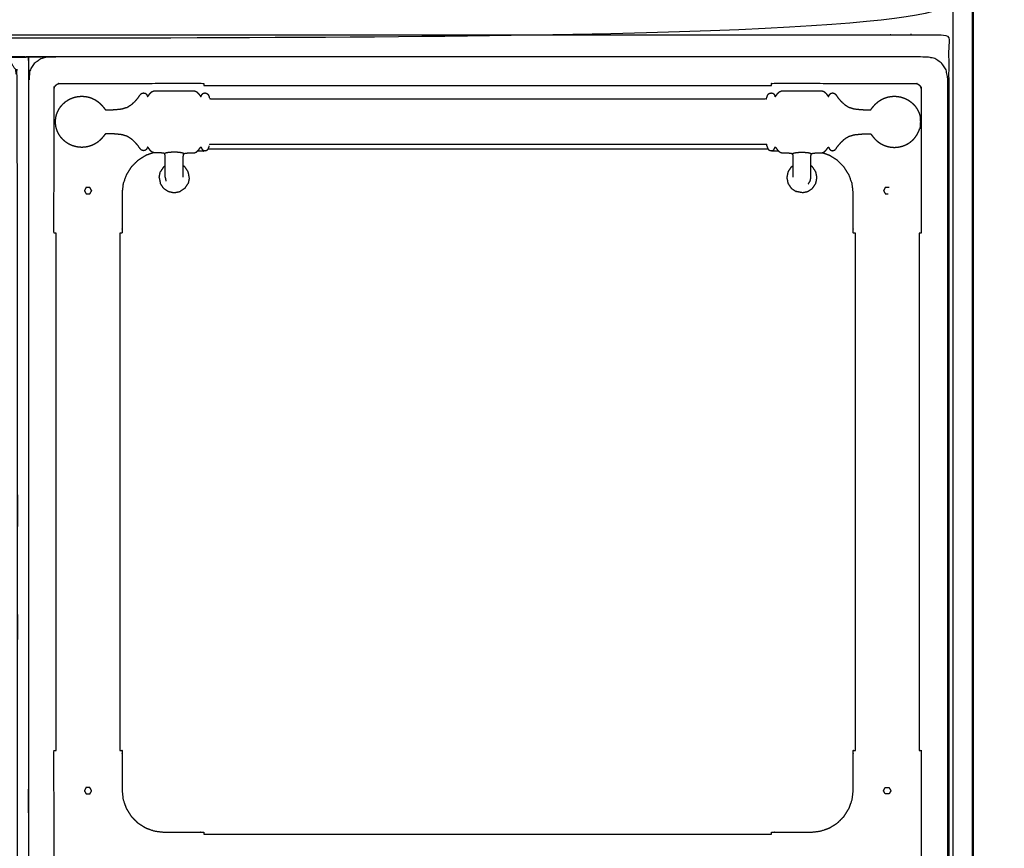
# Model space of a CAD drawing. Units: millimetres. Extents: x -3 to 195, y 0 to 194.
# Drawn here: x 55 to 101, y 35 to 74 of the extents above; entities that cross this region are included whole.
import ezdxf

# ---------------------------------------------------------------- set-up
doc = ezdxf.new("R2010")
doc.units = ezdxf.units.MM
doc.header["$MEASUREMENT"] = 0
doc.layers.add('PROIEZIONI 2D$Visible$Curves', color=7, linetype='Continuous', true_color=0x000000)
doc.layers.add('PROIEZIONI 2D$Visible$SceneSilhouetteCurves', color=7, linetype='Continuous', lineweight=50, true_color=0x000000)

msp = doc.modelspace()

# ---------------------------------------------------------------- linework, layer by layer
at = {"layer": 'PROIEZIONI 2D$Visible$Curves', "color": 18, "lineweight": -3, "true_color": 0x000000}
for points, knots in [([(98.856, 86.91), (98.856, 85.285), (98.856, 83.66), (98.856, 83.192), (98.856, 82.725), (98.856, 82.515), (98.856, 82.305), (98.856, 82.065), (98.856, 81.824), (98.856, 80.536), (98.856, 79.248), (98.856, 79.01), (98.856, 78.772), (98.856, 78.551), (98.856, 78.33), (98.856, 78.14), (98.856, 77.95), (98.856, 77.681), (98.856, 77.412), (98.856, 76.642), (98.856, 75.872), (98.856, 75.415), (98.856, 74.959), (98.856, 73.923), (98.856, 72.886), (55.118, 72.886), (11.381, 72.886), (11.258, 72.886), (11.134, 72.886), (10.989, 72.886), (10.843, 72.886), (10.652, 72.886), (10.461, 72.886), (10.232, 72.886), (10.003, 72.886), (9.774, 72.886), (9.545, 72.886), (7.525, 72.886), (5.506, 72.886), (5.277, 72.886), (5.047, 72.886), (4.818, 72.886), (4.589, 72.886), (4.398, 72.886), (4.208, 72.886), (4.062, 72.886), (3.916, 72.886), (3.793, 72.886), (3.67, 72.886), (2.474, 72.886), (1.278, 72.886), (1.278, 73.923), (1.278, 74.959), (1.278, 75.416), (1.278, 75.872), (1.278, 76.642), (1.278, 77.412), (1.278, 77.681), (1.278, 77.95), (1.278, 78.14), (1.278, 78.33), (1.278, 78.551), (1.278, 78.772), (1.278, 79.01), (1.278, 79.248), (1.278, 80.536), (1.278, 81.824), (1.278, 82.065), (1.278, 82.305), (1.278, 82.515), (1.278, 82.725), (1.278, 83.193), (1.278, 83.66), (1.278, 85.285), (1.278, 86.91)], [-34, -34, -34, -33, -33, -32, -32, -31, -31, -30, -30, -29, -29, -28, -28, -27, -27, -26, -26, -25, -25, -24, -24, -23, -23, -22, -22, -21, -21, -20, -20, -19, -19, -18, -18, -17, -17, -16, -16, -15, -15, -14, -14, -13, -13, -12, -12, -11, -11, -10, -10, -9, -9, -8, -8, -7, -7, -6, -6, -5, -5, -4, -4, -3, -3, -2, -2, -1, -1, 0, 0, 1, 1, 2, 2, 3, 3, 3]), ([(2.173, 71.743), (2.173, 72.286), (2.173, 72.83), (3.084, 72.83), (3.996, 72.83), (26.586, 72.83), (49.176, 72.83), (53.851, 72.83), (58.526, 72.83), (77.096, 72.83), (95.665, 72.83), (97.261, 72.83), (98.856, 72.83), (98.856, 71.107), (98.856, 69.384), (98.856, 51.568), (98.856, 33.751), (98.856, 31.58), (98.856, 29.409), (97.261, 29.409), (95.665, 29.409)], [2.684553, 2.684553, 2.684553, 3, 3, 4, 4, 5, 5, 6, 6, 7, 7, 8, 8, 9, 9, 10, 10, 11, 11, 12, 12, 12]), ([(97.812, 30.857), (77.192, 30.857), (56.572, 30.857), (56.377, 30.897), (56.183, 30.936), (56.024, 31.043), (55.865, 31.15), (55.758, 31.309), (55.651, 31.468), (55.611, 31.663), (55.572, 31.857), (55.572, 51.329), (55.572, 70.8), (55.611, 70.995), (55.651, 71.189), (55.758, 71.348), (55.865, 71.507), (56.024, 71.614), (56.183, 71.722), (56.377, 71.761), (56.572, 71.8), (77.192, 71.8), (97.812, 71.8), (98.006, 71.761), (98.201, 71.722), (98.36, 71.614), (98.519, 71.507), (98.626, 71.348), (98.733, 71.189), (98.772, 70.995), (98.812, 70.8), (98.812, 51.329), (98.812, 31.857), (98.772, 31.663), (98.733, 31.468), (98.626, 31.309), (98.519, 31.15), (98.36, 31.043), (98.201, 30.936), (98.006, 30.897), (97.812, 30.857)], [-10, -10, -10, -9, -9, -8, -8, -7, -7, -6, -6, -5, -5, -4, -4, -3, -3, -2, -2, -1, -1, 0, 0, 1, 1, 2, 2, 3, 3, 4, 4, 5, 5, 6, 6, 7, 7, 8, 8, 9, 9, 10, 10, 10]), ([(54.053, 30.857), (28.255, 30.857), (2.458, 30.857), (2.264, 30.897), (2.069, 30.936), (1.91, 31.043), (1.751, 31.15), (1.644, 31.309), (1.537, 31.468), (1.498, 31.663), (1.458, 31.857), (1.458, 51.329), (1.458, 70.8), (1.498, 70.995), (1.537, 71.189), (1.644, 71.348), (1.751, 71.507), (1.91, 71.614), (2.069, 71.722), (2.264, 71.761), (2.458, 71.8), (28.255, 71.8), (54.053, 71.8), (54.247, 71.761), (54.441, 71.722), (54.6, 71.614), (54.759, 71.507), (54.867, 71.348), (54.974, 71.189), (55.013, 70.995), (55.053, 70.8), (55.053, 51.329), (55.053, 31.857), (55.013, 31.663), (54.974, 31.468), (54.867, 31.309), (54.759, 31.15), (54.6, 31.043), (54.441, 30.936), (54.247, 30.897), (54.053, 30.857)], [-10, -10, -10, -9, -9, -8, -8, -7, -7, -6, -6, -5, -5, -4, -4, -3, -3, -2, -2, -1, -1, 0, 0, 1, 1, 2, 2, 3, 3, 4, 4, 5, 5, 6, 6, 7, 7, 8, 8, 9, 9, 10, 10, 10]), ([(56.876, 63.505), (56.826, 63.505), (56.776, 63.505), (56.776, 64.441), (56.776, 65.376), (56.78, 67.849), (56.784, 70.321), (56.796, 70.353), (56.807, 70.384), (56.825, 70.412), (56.842, 70.44), (56.866, 70.463), (56.889, 70.486), (56.917, 70.504), (56.945, 70.522), (56.976, 70.533), (57.008, 70.544), (59.482, 70.548), (61.956, 70.552)], [0, 0, 0, 1, 1, 2, 2, 3, 3, 4, 4, 5, 5, 6, 6, 7, 7, 8, 8, 8.999952, 8.999952, 8.999952]), ([(61.956, 70.552), (62.891, 70.552), (63.826, 70.552), (63.826, 70.504), (63.826, 70.456)], [31, 31, 31, 32, 32, 32.962, 32.962, 32.962]), ([(90.518, 70.456), (90.518, 70.504), (90.518, 70.552), (91.453, 70.552), (92.388, 70.552)], [32.038911, 32.038911, 32.038911, 33, 33, 34, 34, 34]), ([(92.388, 70.552), (94.863, 70.548), (97.337, 70.544), (97.368, 70.533), (97.4, 70.522), (97.428, 70.504), (97.456, 70.486), (97.479, 70.463), (97.502, 70.44), (97.52, 70.412), (97.538, 70.384), (97.549, 70.353), (97.56, 70.321), (97.564, 67.849), (97.568, 65.376), (97.568, 64.441), (97.568, 63.505), (97.518, 63.505), (97.469, 63.505)], [12, 12, 12, 13, 13, 14, 14, 15, 15, 16, 16, 17, 17, 18, 18, 19, 19, 20, 20, 20.995, 20.995, 20.995]), ([(56.891, 69.063), (56.916, 69.133), (56.941, 69.202), (56.977, 69.272), (57.012, 69.342), (57.057, 69.408), (57.102, 69.473), (57.156, 69.532), (57.209, 69.591), (57.27, 69.643), (57.33, 69.695), (57.398, 69.739), (57.465, 69.783), (57.537, 69.818), (57.61, 69.852), (57.686, 69.878), (57.763, 69.903), (57.842, 69.919), (57.921, 69.934), (58.002, 69.939), (58.082, 69.944), (58.163, 69.939), (58.244, 69.934), (58.323, 69.919), (58.402, 69.903), (58.479, 69.878), (58.555, 69.852), (58.628, 69.818), (58.7, 69.783), (58.767, 69.739), (58.835, 69.695), (58.895, 69.643), (58.956, 69.591), (59.008, 69.535), (59.06, 69.478), (59.098, 69.431), (59.136, 69.383), (59.156, 69.357), (59.176, 69.33), (59.186, 69.32), (59.197, 69.309), (59.216, 69.306), (59.236, 69.303), (59.303, 69.304), (59.37, 69.305), (59.51, 69.31), (59.651, 69.315), (59.811, 69.332), (59.971, 69.349), (60.096, 69.386), (60.22, 69.423), (60.318, 69.484), (60.416, 69.545), (60.506, 69.628), (60.596, 69.711), (60.668, 69.795), (60.739, 69.879), (60.781, 69.94), (60.823, 70.002), (60.857, 70.039), (60.89, 70.075), (60.937, 70.087), (60.984, 70.1), (61.03, 70.09), (61.076, 70.08), (61.104, 70.053), (61.132, 70.026), (61.146, 69.997), (61.159, 69.967), (61.166, 69.951), (61.173, 69.934), (61.178, 69.931), (61.183, 69.927), (61.191, 69.935), (61.199, 69.944), (61.217, 69.969), (61.235, 69.994), (61.267, 70.038), (61.3, 70.082), (61.343, 70.122), (61.386, 70.163), (61.435, 70.181), (61.485, 70.199), (61.544, 70.201), (61.603, 70.204), (61.678, 70.204), (61.752, 70.204), (61.847, 70.204), (61.942, 70.204), (62.058, 70.204), (62.175, 70.204), (62.304, 70.204), (62.432, 70.204), (62.561, 70.204), (62.69, 70.204), (62.806, 70.204), (62.923, 70.204), (63.018, 70.204), (63.112, 70.204), (63.187, 70.204), (63.262, 70.204), (63.321, 70.201), (63.38, 70.198), (63.431, 70.178), (63.481, 70.159), (63.527, 70.114), (63.573, 70.069), (63.608, 70.023), (63.642, 69.977), (63.658, 69.954), (63.675, 69.931), (63.68, 69.927), (63.685, 69.923), (63.689, 69.928), (63.693, 69.934), (63.699, 69.951), (63.706, 69.967), (63.719, 69.997), (63.732, 70.026), (63.76, 70.053), (63.788, 70.08), (63.835, 70.09), (63.881, 70.1), (63.928, 70.087), (63.974, 70.075), (64.004, 70.042), (64.034, 70.009), (64.05, 69.97), (64.065, 69.931), (64.072, 69.902), (64.079, 69.873)], [-44, -44, -44, -43, -43, -42, -42, -41, -41, -40, -40, -39, -39, -38, -38, -37, -37, -36, -36, -35, -35, -34, -34, -33, -33, -32, -32, -31, -31, -30, -30, -29, -29, -28, -28, -27, -27, -26, -26, -25, -25, -24, -24, -23, -23, -22, -22, -21, -21, -20, -20, -19, -19, -18, -18, -17, -17, -16, -16, -15, -15, -14, -14, -13, -13, -12, -12, -11, -11, -10, -10, -9, -9, -8, -8, -7, -7, -6, -6, -5, -5, -4, -4, -3, -3, -2, -2, -1, -1, 0, 0, 1, 1, 2, 2, 3, 3, 4, 4, 5, 5, 6, 6, 7, 7, 8, 8, 9, 9, 10, 10, 11, 11, 12, 12, 13, 13, 14, 14, 15, 15, 16, 16, 17, 17, 18, 18, 19, 19, 20, 20, 21, 21, 21]), ([(90.305, 69.873), (90.312, 69.902), (90.319, 69.931), (90.335, 69.97), (90.35, 70.009), (90.38, 70.042), (90.41, 70.075), (90.457, 70.087), (90.504, 70.1), (90.55, 70.09), (90.596, 70.08), (90.624, 70.053), (90.652, 70.026), (90.665, 69.997), (90.679, 69.967), (90.685, 69.951), (90.692, 69.934), (90.696, 69.928), (90.699, 69.923), (90.705, 69.927), (90.71, 69.931), (90.726, 69.954), (90.742, 69.977), (90.777, 70.023), (90.811, 70.069), (90.857, 70.114), (90.903, 70.159), (90.953, 70.178), (91.004, 70.198), (91.063, 70.201), (91.123, 70.204), (91.197, 70.204), (91.272, 70.204), (91.367, 70.204), (91.461, 70.204), (91.578, 70.204), (91.694, 70.204), (91.823, 70.204), (91.952, 70.204), (92.081, 70.204), (92.21, 70.204), (92.326, 70.204), (92.443, 70.204), (92.537, 70.204), (92.632, 70.204), (92.707, 70.204), (92.781, 70.204), (92.84, 70.201), (92.9, 70.199), (92.949, 70.181), (92.998, 70.163), (93.041, 70.122), (93.085, 70.082), (93.117, 70.038), (93.15, 69.994), (93.168, 69.969), (93.186, 69.944), (93.194, 69.935), (93.202, 69.927), (93.207, 69.931), (93.212, 69.934), (93.219, 69.951), (93.225, 69.967), (93.239, 69.997), (93.252, 70.026), (93.28, 70.053), (93.308, 70.08), (93.354, 70.09), (93.4, 70.1), (93.447, 70.087), (93.494, 70.075), (93.528, 70.039), (93.562, 70.002), (93.603, 69.94), (93.645, 69.879), (93.717, 69.795), (93.788, 69.711), (93.878, 69.628), (93.969, 69.545), (94.067, 69.484), (94.165, 69.423), (94.289, 69.386), (94.413, 69.349), (94.573, 69.332), (94.734, 69.315), (94.874, 69.31), (95.014, 69.305), (95.082, 69.304), (95.149, 69.303), (95.168, 69.306), (95.187, 69.309), (95.198, 69.32), (95.209, 69.33), (95.228, 69.357), (95.248, 69.383), (95.286, 69.431), (95.324, 69.478), (95.376, 69.535), (95.428, 69.591), (95.489, 69.643), (95.55, 69.695), (95.617, 69.739), (95.684, 69.783), (95.757, 69.818), (95.829, 69.852), (95.906, 69.878), (95.982, 69.903), (96.062, 69.919), (96.141, 69.934), (96.221, 69.939), (96.302, 69.944), (96.383, 69.939), (96.463, 69.934), (96.543, 69.919), (96.622, 69.903), (96.698, 69.878), (96.775, 69.852), (96.847, 69.818), (96.92, 69.783), (96.987, 69.739), (97.054, 69.695), (97.115, 69.643), (97.176, 69.591), (97.229, 69.532), (97.282, 69.473), (97.327, 69.408), (97.372, 69.342), (97.408, 69.272), (97.443, 69.202), (97.469, 69.133), (97.494, 69.063)], [-23, -23, -23, -22, -22, -21, -21, -20, -20, -19, -19, -18, -18, -17, -17, -16, -16, -15, -15, -14, -14, -13, -13, -12, -12, -11, -11, -10, -10, -9, -9, -8, -8, -7, -7, -6, -6, -5, -5, -4, -4, -3, -3, -2, -2, -1, -1, 0, 0, 1, 1, 2, 2, 3, 3, 4, 4, 5, 5, 6, 6, 7, 7, 8, 8, 9, 9, 10, 10, 11, 11, 12, 12, 13, 13, 14, 14, 15, 15, 16, 16, 17, 17, 18, 18, 19, 19, 20, 20, 21, 21, 22, 22, 23, 23, 24, 24, 25, 25, 26, 26, 27, 27, 28, 28, 29, 29, 30, 30, 31, 31, 32, 32, 33, 33, 34, 34, 35, 35, 36, 36, 37, 37, 38, 38, 39, 39, 40, 40, 41, 41, 42, 42, 42]), ([(90.297, 69.82), (90.296, 69.817), (90.294, 69.814), (90.123, 69.813), (89.953, 69.812), (88.772, 69.812), (87.591, 69.812), (79.887, 69.812), (72.183, 69.812), (69.488, 69.812), (66.793, 69.812), (65.613, 69.812), (64.432, 69.812), (64.261, 69.813), (64.09, 69.814), (64.089, 69.817), (64.088, 69.82)], [0, 0, 0, 1, 1, 2, 2, 3, 3, 4, 4, 5, 5, 6, 6, 7, 7, 8, 8, 8]), ([(56.861, 68.931), (56.863, 68.944), (56.865, 68.956), (56.878, 69.008), (56.891, 69.06), (56.891, 69.062), (56.891, 69.063)], [-2, -2, -2, -1, -1, 0, 0, 1, 1, 1]), ([(97.494, 69.063), (97.494, 69.062), (97.493, 69.06), (97.506, 69.008), (97.519, 68.956), (97.521, 68.944), (97.523, 68.931)], [3, 3, 3, 4, 4, 5, 5, 6, 6, 6]), ([(56.861, 68.549), (56.852, 68.645), (56.842, 68.74), (56.852, 68.836), (56.861, 68.931)], [-1, -1, -1, 0, 0, 1, 1, 1]), ([(56.891, 68.417), (56.891, 68.419), (56.891, 68.42), (56.878, 68.472), (56.865, 68.524), (56.863, 68.536), (56.861, 68.549)], [1, 1, 1, 2, 2, 3, 3, 4, 4, 4]), ([(97.523, 68.549), (97.521, 68.536), (97.519, 68.524), (97.506, 68.472), (97.493, 68.42), (97.494, 68.419), (97.494, 68.417)], [0, 0, 0, 1, 1, 2, 2, 3, 3, 3]), ([(97.523, 68.549), (97.533, 68.645), (97.542, 68.74), (97.533, 68.836), (97.523, 68.931)], [-1, -1, -1, 0, 0, 1, 1, 1]), ([(62.008, 66.136), (62.008, 66.152), (62.008, 66.167), (62.008, 66.192), (62.008, 66.217), (62.008, 66.252), (62.008, 66.287), (62.008, 66.333), (62.008, 66.379), (62.008, 66.435), (62.008, 66.492), (62.008, 66.557), (62.008, 66.622), (62.008, 66.687), (62.008, 66.752), (62.008, 66.808), (62.008, 66.865), (62.008, 66.917), (62.008, 66.969), (62.008, 67.021), (62.008, 67.073), (62.006, 67.116), (62.004, 67.159), (61.998, 67.185), (61.992, 67.21), (61.983, 67.224), (61.973, 67.237), (61.955, 67.247), (61.938, 67.257), (61.902, 67.264), (61.866, 67.27), (61.805, 67.273), (61.743, 67.276), (61.673, 67.276), (61.603, 67.277), (61.544, 67.279), (61.485, 67.282), (61.435, 67.299), (61.386, 67.317), (61.343, 67.358), (61.3, 67.399), (61.267, 67.442), (61.235, 67.486), (61.217, 67.511), (61.199, 67.537), (61.191, 67.545), (61.183, 67.553), (61.178, 67.549), (61.173, 67.546), (61.166, 67.529), (61.159, 67.513), (61.146, 67.484), (61.132, 67.454), (61.104, 67.427), (61.076, 67.4), (61.03, 67.39), (60.984, 67.38), (60.937, 67.393), (60.89, 67.405), (60.857, 67.442), (60.823, 67.478), (60.781, 67.54), (60.739, 67.602), (60.668, 67.685), (60.596, 67.769), (60.506, 67.852), (60.416, 67.936), (60.318, 67.997), (60.22, 68.058), (60.096, 68.095), (59.971, 68.132), (59.811, 68.148), (59.651, 68.165), (59.51, 68.17), (59.37, 68.175), (59.303, 68.176), (59.236, 68.177), (59.216, 68.174), (59.197, 68.171), (59.186, 68.161), (59.176, 68.15), (59.156, 68.124), (59.136, 68.097), (59.098, 68.05), (59.06, 68.002), (59.008, 67.945), (58.956, 67.889), (58.895, 67.837), (58.835, 67.785), (58.767, 67.741), (58.7, 67.697), (58.628, 67.662), (58.555, 67.628), (58.479, 67.602), (58.402, 67.577), (58.323, 67.562), (58.244, 67.546), (58.163, 67.541), (58.082, 67.536), (58.002, 67.541), (57.921, 67.546), (57.842, 67.562), (57.763, 67.577), (57.686, 67.602), (57.61, 67.628), (57.537, 67.662), (57.465, 67.697), (57.398, 67.741), (57.33, 67.785), (57.27, 67.837), (57.209, 67.889), (57.156, 67.948), (57.102, 68.007), (57.057, 68.073), (57.012, 68.138), (56.977, 68.208), (56.941, 68.278), (56.916, 68.347), (56.891, 68.417)], [-9, -9, -9, -8, -8, -7, -7, -6, -6, -5, -5, -4, -4, -3, -3, -2, -2, -1, -1, 0, 0, 1, 1, 2, 2, 3, 3, 4, 4, 5, 5, 6, 6, 7, 7, 8, 8, 9, 9, 10, 10, 11, 11, 12, 12, 13, 13, 14, 14, 15, 15, 16, 16, 17, 17, 18, 18, 19, 19, 20, 20, 21, 21, 22, 22, 23, 23, 24, 24, 25, 25, 26, 26, 27, 27, 28, 28, 29, 29, 30, 30, 31, 31, 32, 32, 33, 33, 34, 34, 35, 35, 36, 36, 37, 37, 38, 38, 39, 39, 40, 40, 41, 41, 42, 42, 43, 43, 44, 44, 45, 45, 46, 46, 47, 47, 48, 48, 49, 49, 50, 50, 50]), ([(92.376, 66.136), (92.376, 66.152), (92.376, 66.167), (92.376, 66.192), (92.376, 66.217), (92.376, 66.252), (92.376, 66.287), (92.376, 66.333), (92.376, 66.379), (92.376, 66.435), (92.376, 66.492), (92.376, 66.557), (92.376, 66.622), (92.376, 66.687), (92.376, 66.752), (92.376, 66.808), (92.376, 66.865), (92.376, 66.917), (92.376, 66.969), (92.376, 67.021), (92.377, 67.073), (92.379, 67.116), (92.381, 67.159), (92.386, 67.185), (92.392, 67.21), (92.402, 67.224), (92.412, 67.237), (92.429, 67.247), (92.446, 67.257), (92.482, 67.264), (92.518, 67.27), (92.58, 67.273), (92.642, 67.276), (92.711, 67.276), (92.781, 67.277), (92.84, 67.279), (92.9, 67.282), (92.949, 67.299), (92.998, 67.317), (93.041, 67.358), (93.085, 67.399), (93.117, 67.442), (93.15, 67.486), (93.168, 67.511), (93.186, 67.537), (93.194, 67.545), (93.202, 67.553), (93.207, 67.549), (93.212, 67.546), (93.219, 67.529), (93.225, 67.513), (93.239, 67.484), (93.252, 67.454), (93.28, 67.427), (93.308, 67.4), (93.354, 67.39), (93.4, 67.38), (93.447, 67.393), (93.494, 67.405), (93.528, 67.442), (93.562, 67.478), (93.603, 67.54), (93.645, 67.602), (93.717, 67.685), (93.788, 67.769), (93.878, 67.852), (93.969, 67.936), (94.067, 67.997), (94.165, 68.058), (94.289, 68.095), (94.413, 68.132), (94.573, 68.148), (94.734, 68.165), (94.874, 68.17), (95.014, 68.175), (95.082, 68.176), (95.149, 68.177), (95.168, 68.174), (95.187, 68.171), (95.198, 68.161), (95.209, 68.15), (95.228, 68.124), (95.248, 68.097), (95.286, 68.05), (95.324, 68.002), (95.376, 67.945), (95.428, 67.889), (95.489, 67.837), (95.55, 67.785), (95.617, 67.741), (95.684, 67.697), (95.757, 67.662), (95.829, 67.628), (95.906, 67.602), (95.982, 67.577), (96.062, 67.562), (96.141, 67.546), (96.221, 67.541), (96.302, 67.536), (96.383, 67.541), (96.463, 67.546), (96.543, 67.562), (96.622, 67.577), (96.698, 67.602), (96.775, 67.628), (96.847, 67.662), (96.92, 67.697), (96.987, 67.741), (97.054, 67.785), (97.115, 67.837), (97.176, 67.889), (97.229, 67.948), (97.282, 68.007), (97.327, 68.073), (97.372, 68.138), (97.408, 68.208), (97.443, 68.278), (97.469, 68.347), (97.494, 68.417)], [-9, -9, -9, -8, -8, -7, -7, -6, -6, -5, -5, -4, -4, -3, -3, -2, -2, -1, -1, 0, 0, 1, 1, 2, 2, 3, 3, 4, 4, 5, 5, 6, 6, 7, 7, 8, 8, 9, 9, 10, 10, 11, 11, 12, 12, 13, 13, 14, 14, 15, 15, 16, 16, 17, 17, 18, 18, 19, 19, 20, 20, 21, 21, 22, 22, 23, 23, 24, 24, 25, 25, 26, 26, 27, 27, 28, 28, 29, 29, 30, 30, 31, 31, 32, 32, 33, 33, 34, 34, 35, 35, 36, 36, 37, 37, 38, 38, 39, 39, 40, 40, 41, 41, 42, 42, 43, 43, 44, 44, 45, 45, 46, 46, 47, 47, 48, 48, 49, 49, 50, 50, 50]), ([(90.297, 67.66), (90.296, 67.663), (90.294, 67.666), (90.123, 67.667), (89.953, 67.668), (88.772, 67.668), (87.591, 67.668), (79.887, 67.668), (72.183, 67.668), (69.488, 67.668), (66.793, 67.668), (65.613, 67.668), (64.432, 67.668), (64.261, 67.667), (64.09, 67.666), (64.089, 67.663), (64.088, 67.66)], [0, 0, 0, 1, 1, 2, 2, 3, 3, 4, 4, 5, 5, 6, 6, 7, 7, 8, 8, 8]), ([(90.305, 67.607), (90.305, 67.618), (90.305, 67.629), (90.302, 67.646), (90.299, 67.664), (90.298, 67.672), (90.297, 67.681)], [3, 3, 3, 4, 4, 5, 5, 6, 6, 6]), ([(61.466, 67.289), (61.282, 67.224), (61.097, 67.16), (60.91, 67.042), (60.722, 66.924), (60.565, 66.767), (60.408, 66.61), (60.29, 66.422), (60.172, 66.235), (60.099, 66.026), (60.026, 65.816), (60.001, 65.596), (59.976, 65.376), (59.976, 64.441), (59.976, 63.505), (59.927, 63.505), (59.877, 63.505)], [36.118415, 36.118415, 36.118415, 37, 37, 38, 38, 39, 39, 40, 40, 41, 41, 42, 42, 43, 43, 43.032151, 43.032151, 43.032151]), ([(62.892, 67.237), (62.879, 67.245), (62.867, 67.253), (62.824, 67.267), (62.781, 67.282), (62.703, 67.292), (62.626, 67.302), (62.529, 67.305), (62.432, 67.309), (62.336, 67.305), (62.239, 67.302), (62.161, 67.292), (62.084, 67.282), (62.041, 67.267), (61.998, 67.253), (61.985, 67.245), (61.973, 67.237)], [-2, -2, -2, -1, -1, 0, 0, 1, 1, 2, 2, 3, 3, 4, 4, 5, 5, 6, 6, 6]), ([(62.856, 66.136), (62.856, 66.152), (62.856, 66.167), (62.856, 66.192), (62.856, 66.217), (62.856, 66.252), (62.856, 66.287), (62.856, 66.333), (62.856, 66.379), (62.856, 66.435), (62.856, 66.492), (62.856, 66.557), (62.856, 66.622), (62.856, 66.687), (62.856, 66.752), (62.856, 66.808), (62.856, 66.865), (62.856, 66.917), (62.856, 66.969), (62.857, 67.021), (62.857, 67.073), (62.859, 67.116), (62.861, 67.159), (62.867, 67.185), (62.872, 67.21), (62.882, 67.224), (62.892, 67.237), (62.909, 67.247), (62.927, 67.257), (62.963, 67.264), (62.998, 67.27), (63.06, 67.273), (63.122, 67.276), (63.192, 67.276), (63.262, 67.277), (63.321, 67.279), (63.38, 67.282), (63.431, 67.302), (63.481, 67.321), (63.527, 67.366), (63.573, 67.411), (63.608, 67.457), (63.642, 67.503), (63.658, 67.526), (63.675, 67.549), (63.68, 67.553), (63.685, 67.557), (63.689, 67.552), (63.693, 67.546), (63.699, 67.53), (63.706, 67.513), (63.719, 67.484), (63.732, 67.454), (63.76, 67.427), (63.788, 67.4), (63.835, 67.39), (63.881, 67.38), (63.928, 67.393), (63.974, 67.405), (64.004, 67.438), (64.034, 67.471), (64.05, 67.51), (64.065, 67.549), (64.072, 67.578), (64.079, 67.607)], [-9, -9, -9, -8, -8, -7, -7, -6, -6, -5, -5, -4, -4, -3, -3, -2, -2, -1, -1, 0, 0, 1, 1, 2, 2, 3, 3, 4, 4, 5, 5, 6, 6, 7, 7, 8, 8, 9, 9, 10, 10, 11, 11, 12, 12, 13, 13, 14, 14, 15, 15, 16, 16, 17, 17, 18, 18, 19, 19, 20, 20, 21, 21, 22, 22, 23, 23, 23]), ([(63.826, 67.392), (63.826, 67.374), (63.826, 67.356), (63.672, 67.356), (63.517, 67.356)], [33.9882829, 33.9882829, 33.9882829, 34, 34, 34.1653157, 34.1653157, 34.1653157]), ([(90.305, 67.607), (90.312, 67.578), (90.319, 67.549), (90.335, 67.51), (90.35, 67.471), (90.38, 67.438), (90.41, 67.405), (90.457, 67.393), (90.504, 67.38), (90.55, 67.39), (90.596, 67.4), (90.624, 67.427), (90.652, 67.454), (90.665, 67.484), (90.679, 67.513), (90.685, 67.53), (90.692, 67.546), (90.696, 67.552), (90.699, 67.557), (90.705, 67.553), (90.71, 67.549), (90.726, 67.526), (90.742, 67.503), (90.777, 67.457), (90.811, 67.411), (90.857, 67.366), (90.903, 67.321), (90.953, 67.302), (91.004, 67.282), (91.063, 67.279), (91.123, 67.277), (91.193, 67.276), (91.263, 67.276), (91.324, 67.273), (91.386, 67.27), (91.422, 67.264), (91.458, 67.257), (91.475, 67.247), (91.492, 67.237), (91.502, 67.224), (91.512, 67.21), (91.518, 67.185), (91.523, 67.159), (91.525, 67.116), (91.527, 67.073), (91.528, 67.021), (91.528, 66.969), (91.528, 66.917), (91.528, 66.865), (91.528, 66.808), (91.528, 66.752), (91.528, 66.687), (91.528, 66.622), (91.528, 66.557), (91.528, 66.492), (91.528, 66.435), (91.528, 66.379), (91.528, 66.333), (91.528, 66.287), (91.528, 66.252), (91.528, 66.217), (91.528, 66.192), (91.528, 66.167), (91.528, 66.152), (91.528, 66.136)], [-25, -25, -25, -24, -24, -23, -23, -22, -22, -21, -21, -20, -20, -19, -19, -18, -18, -17, -17, -16, -16, -15, -15, -14, -14, -13, -13, -12, -12, -11, -11, -10, -10, -9, -9, -8, -8, -7, -7, -6, -6, -5, -5, -4, -4, -3, -3, -2, -2, -1, -1, 0, 0, 1, 1, 2, 2, 3, 3, 4, 4, 5, 5, 6, 6, 7, 7, 7]), ([(90.868, 67.356), (90.693, 67.356), (90.518, 67.356), (90.518, 67.37), (90.518, 67.384)], [30.8130669, 30.8130669, 30.8130669, 31, 31, 31.0089931, 31.0089931, 31.0089931]), ([(91.492, 67.237), (91.505, 67.245), (91.518, 67.253), (91.561, 67.267), (91.604, 67.282), (91.681, 67.292), (91.758, 67.302), (91.855, 67.305), (91.952, 67.309), (92.049, 67.305), (92.146, 67.302), (92.223, 67.292), (92.3, 67.282), (92.343, 67.267), (92.386, 67.253), (92.399, 67.245), (92.412, 67.237)], [-2, -2, -2, -1, -1, 0, 0, 1, 1, 2, 2, 3, 3, 4, 4, 5, 5, 6, 6, 6]), ([(94.468, 63.505), (94.418, 63.505), (94.368, 63.505), (94.368, 64.441), (94.368, 65.376), (94.343, 65.596), (94.319, 65.816), (94.245, 66.026), (94.172, 66.235), (94.054, 66.422), (93.936, 66.61), (93.779, 66.767), (93.623, 66.924), (93.435, 67.042), (93.247, 67.16), (93.073, 67.221), (92.899, 67.282)], [21.967865, 21.967865, 21.967865, 22, 22, 23, 23, 24, 24, 25, 25, 26, 26, 27, 27, 28, 28, 28.833259, 28.833259, 28.833259]), ([(62.01, 66.127), (62.009, 66.121), (62.008, 66.114), (62.024, 66.033), (62.04, 65.952)], [28.920912, 28.920912, 28.920912, 29, 29, 30, 30, 30]), ([(91.53, 66.127), (91.529, 66.132), (91.528, 66.136), (91.528, 66.136), (91.528, 66.136)], [40.94136236, 40.94136236, 40.94136236, 41, 41, 41.00081425, 41.00081425, 41.00081425]), ([(92.252, 65.814), (92.298, 65.883), (92.344, 65.952), (92.36, 66.033), (92.377, 66.114), (92.376, 66.121), (92.374, 66.127)], [15, 15, 15, 16, 16, 17, 17, 17.079088, 17.079088, 17.079088]), ([(92.376, 66.136), (92.376, 66.136), (92.376, 66.136), (92.375, 66.132), (92.374, 66.127)], [8.99925971, 8.99925971, 8.99925971, 9, 9, 9.05792311, 9.05792311, 9.05792311]), ([(58.222, 65.535), (58.213, 65.517), (58.203, 65.498), (58.214, 65.479), (58.225, 65.46), (58.236, 65.441), (58.247, 65.423), (58.258, 65.404), (58.268, 65.385), (58.279, 65.366), (58.29, 65.348), (58.312, 65.348), (58.333, 65.348), (58.355, 65.348), (58.377, 65.348), (58.398, 65.348), (58.42, 65.348), (58.442, 65.348), (58.463, 65.348)], [13, 13, 13, 14, 14, 15, 15, 16, 16, 17, 17, 18, 18, 19, 19, 20, 20, 21, 21, 22, 22, 22]), ([(58.463, 65.348), (58.474, 65.367), (58.485, 65.385), (58.496, 65.404), (58.507, 65.423), (58.517, 65.441), (58.528, 65.46), (58.539, 65.479), (58.55, 65.498), (58.539, 65.517), (58.528, 65.535), (58.517, 65.554), (58.507, 65.573), (58.496, 65.591), (58.485, 65.61), (58.474, 65.629), (58.463, 65.648), (58.44, 65.648), (58.417, 65.648), (58.394, 65.648), (58.371, 65.648), (58.349, 65.648), (58.326, 65.648), (58.303, 65.648), (58.28, 65.649), (58.27, 65.63), (58.261, 65.611), (58.251, 65.592), (58.242, 65.573), (58.232, 65.554), (58.222, 65.535)], [22.008796, 22.008796, 22.008796, 23, 23, 24, 24, 25, 25, 26, 26, 27, 27, 28, 28, 29, 29, 30, 30, 31, 31, 32, 32, 33, 33, 34, 34, 35, 35, 36, 36, 37, 37, 37]), ([(95.811, 65.535), (95.801, 65.517), (95.791, 65.498), (95.802, 65.479), (95.813, 65.46), (95.824, 65.441), (95.835, 65.423), (95.846, 65.404), (95.856, 65.385), (95.867, 65.366), (95.878, 65.348), (95.9, 65.348), (95.921, 65.348), (95.943, 65.348), (95.965, 65.348), (95.986, 65.348), (96.008, 65.348), (96.008, 65.348), (96.009, 65.348)], [13, 13, 13, 14, 14, 15, 15, 16, 16, 17, 17, 18, 18, 19, 19, 20, 20, 21, 21, 21.013852, 21.013852, 21.013852]), ([(96.052, 65.646), (96.052, 65.647), (96.051, 65.648), (96.028, 65.648), (96.005, 65.648), (95.983, 65.648), (95.96, 65.648), (95.937, 65.648), (95.914, 65.648), (95.891, 65.648), (95.868, 65.649), (95.858, 65.63), (95.849, 65.611), (95.839, 65.592), (95.83, 65.573), (95.82, 65.554), (95.811, 65.535)], [29.945851, 29.945851, 29.945851, 30, 30, 31, 31, 32, 32, 33, 33, 34, 34, 35, 35, 36, 36, 37, 37, 37]), ([(61.957, 32.108), (61.956, 32.108), (61.956, 32.108), (59.482, 32.112), (57.008, 32.116), (56.976, 32.127), (56.945, 32.138), (56.917, 32.156), (56.889, 32.174), (56.866, 32.197), (56.842, 32.22), (56.825, 32.248), (56.807, 32.276), (56.796, 32.307), (56.784, 32.339), (56.78, 34.812), (56.776, 37.284), (56.776, 38.219), (56.776, 39.155), (56.826, 39.155), (56.875, 39.155)], [11.999827, 11.999827, 11.999827, 12, 12, 13, 13, 14, 14, 15, 15, 16, 16, 17, 17, 18, 18, 19, 19, 20, 20, 20.990864, 20.990864, 20.990864]), ([(59.877, 39.155), (59.927, 39.155), (59.976, 39.155), (59.976, 38.219), (59.976, 37.284), (60.001, 37.064), (60.026, 36.844), (60.099, 36.635), (60.172, 36.425), (60.29, 36.238), (60.408, 36.05), (60.565, 35.893), (60.722, 35.736), (60.91, 35.618), (61.097, 35.501), (61.306, 35.427), (61.516, 35.354), (61.736, 35.329), (61.956, 35.304), (62.891, 35.304), (63.826, 35.304), (63.826, 35.256), (63.826, 35.208)], [21.967863, 21.967863, 21.967863, 22, 22, 23, 23, 24, 24, 25, 25, 26, 26, 27, 27, 28, 28, 29, 29, 30, 30, 31, 31, 31.031065, 31.031065, 31.031065]), ([(90.518, 35.208), (90.518, 35.256), (90.518, 35.304), (91.453, 35.304), (92.388, 35.304), (92.609, 35.329), (92.829, 35.354), (93.038, 35.427), (93.247, 35.501), (93.435, 35.618), (93.623, 35.736), (93.779, 35.893), (93.936, 36.05), (94.054, 36.238), (94.172, 36.425), (94.245, 36.635), (94.319, 36.844), (94.343, 37.064), (94.368, 37.284), (94.368, 38.219), (94.368, 39.155), (94.418, 39.155), (94.468, 39.155)], [33.968935, 33.968935, 33.968935, 34, 34, 35, 35, 36, 36, 37, 37, 38, 38, 39, 39, 40, 40, 41, 41, 42, 42, 43, 43, 43.032171, 43.032171, 43.032171]), ([(97.468, 39.155), (97.518, 39.155), (97.568, 39.155), (97.568, 38.219), (97.568, 37.284), (97.564, 34.812), (97.56, 32.339), (97.549, 32.307), (97.538, 32.276), (97.52, 32.248), (97.502, 32.22), (97.479, 32.197), (97.456, 32.174), (97.428, 32.156), (97.4, 32.138), (97.368, 32.127), (97.337, 32.116), (94.863, 32.112), (92.388, 32.108)], [0, 0, 0, 1, 1, 2, 2, 3, 3, 4, 4, 5, 5, 6, 6, 7, 7, 8, 8, 9, 9, 9]), ([(58.222, 37.29), (58.213, 37.271), (58.203, 37.252), (58.214, 37.234), (58.225, 37.215), (58.236, 37.196), (58.247, 37.177), (58.258, 37.159), (58.268, 37.14), (58.279, 37.121), (58.29, 37.102), (58.312, 37.102), (58.333, 37.102), (58.355, 37.102), (58.377, 37.102), (58.398, 37.102), (58.42, 37.102), (58.442, 37.102), (58.463, 37.102)], [13, 13, 13, 14, 14, 15, 15, 16, 16, 17, 17, 18, 18, 19, 19, 20, 20, 21, 21, 22, 22, 22]), ([(58.463, 37.103), (58.474, 37.121), (58.485, 37.14), (58.496, 37.159), (58.507, 37.177), (58.517, 37.196), (58.528, 37.215), (58.539, 37.234), (58.55, 37.252), (58.539, 37.271), (58.528, 37.29), (58.517, 37.309), (58.507, 37.327), (58.496, 37.346), (58.485, 37.365), (58.474, 37.384), (58.463, 37.402), (58.44, 37.403), (58.417, 37.403), (58.394, 37.403), (58.371, 37.403), (58.349, 37.403), (58.326, 37.403), (58.303, 37.403), (58.28, 37.403), (58.27, 37.384), (58.261, 37.366), (58.251, 37.347), (58.242, 37.328), (58.232, 37.309), (58.222, 37.29)], [22.007259, 22.007259, 22.007259, 23, 23, 24, 24, 25, 25, 26, 26, 27, 27, 28, 28, 29, 29, 30, 30, 31, 31, 32, 32, 33, 33, 34, 34, 35, 35, 36, 36, 37, 37, 37]), ([(95.811, 37.29), (95.801, 37.271), (95.791, 37.252), (95.802, 37.234), (95.813, 37.215), (95.824, 37.196), (95.835, 37.177), (95.846, 37.159), (95.856, 37.14), (95.867, 37.121), (95.878, 37.102), (95.9, 37.102), (95.921, 37.102), (95.943, 37.102), (95.965, 37.102), (95.986, 37.102), (96.008, 37.102), (96.03, 37.102), (96.051, 37.102), (96.062, 37.121), (96.073, 37.14), (96.084, 37.159), (96.095, 37.177), (96.105, 37.196), (96.116, 37.215), (96.127, 37.234), (96.138, 37.252), (96.127, 37.271), (96.116, 37.29), (96.105, 37.309), (96.095, 37.327), (96.084, 37.346), (96.073, 37.365), (96.062, 37.384), (96.051, 37.402), (96.028, 37.403), (96.005, 37.403), (95.983, 37.403), (95.96, 37.403), (95.937, 37.403), (95.914, 37.403), (95.891, 37.403), (95.868, 37.403), (95.858, 37.384), (95.849, 37.366), (95.839, 37.347), (95.83, 37.328), (95.82, 37.309), (95.811, 37.29)], [13, 13, 13, 14, 14, 15, 15, 16, 16, 17, 17, 18, 18, 19, 19, 20, 20, 21, 21, 22, 22, 23, 23, 24, 24, 25, 25, 26, 26, 27, 27, 28, 28, 29, 29, 30, 30, 31, 31, 32, 32, 33, 33, 34, 34, 35, 35, 36, 36, 37, 37, 37])]:
    msp.add_open_spline(points, degree=2, knots=knots, dxfattribs=at)
for points in [[(99.072, 15.061), (99.072, 50.985), (99.072, 86.91)], [(97.072, 72.886), (97.072, 72.858), (97.072, 72.83)], [(63.826, 70.456), (77.172, 70.456), (90.518, 70.456)], [(90.364, 67.456), (77.192, 67.456), (64.02, 67.456)], [(61.722, 66.114), (61.749, 66.25), (61.777, 66.386)], [(61.93, 66.617), (61.853, 66.501), (61.777, 66.386)], [(61.93, 66.617), (61.969, 66.643), (62.008, 66.669)], [(62.935, 66.617), (62.896, 66.643), (62.856, 66.669)], [(63.088, 66.386), (63.011, 66.501), (62.935, 66.617)], [(63.143, 66.114), (63.115, 66.25), (63.088, 66.386)], [(91.297, 66.386), (91.269, 66.25), (91.242, 66.114)], [(91.45, 66.617), (91.373, 66.501), (91.297, 66.386)], [(91.45, 66.617), (91.489, 66.643), (91.528, 66.669)], [(92.454, 66.617), (92.415, 66.643), (92.376, 66.668)], [(92.608, 66.386), (92.531, 66.501), (92.454, 66.617)], [(92.662, 66.114), (92.635, 66.25), (92.608, 66.386)], [(61.722, 66.114), (61.749, 65.978), (61.777, 65.843)], [(61.93, 65.612), (61.853, 65.727), (61.777, 65.843)], [(62.01, 66.127), (62.009, 66.131), (62.008, 66.136)], [(62.856, 66.136), (62.856, 66.132), (62.855, 66.127)], [(62.935, 65.612), (63.011, 65.727), (63.088, 65.843)], [(63.143, 66.114), (63.115, 65.978), (63.088, 65.843)], [(91.242, 66.114), (91.269, 65.978), (91.297, 65.843)], [(91.297, 65.843), (91.373, 65.727), (91.45, 65.612)], [(92.454, 65.612), (92.531, 65.727), (92.608, 65.843)], [(92.608, 65.843), (92.635, 65.978), (92.662, 66.114)], [(58.203, 65.498), (58.203, 65.498), (58.203, 65.498)], [(61.93, 65.612), (62.045, 65.535), (62.161, 65.459)], [(62.161, 65.459), (62.297, 65.431), (62.432, 65.404)], [(62.432, 65.404), (62.568, 65.431), (62.704, 65.459)], [(62.935, 65.612), (62.819, 65.535), (62.704, 65.459)], [(91.45, 65.612), (91.565, 65.535), (91.68, 65.459)], [(91.952, 65.404), (91.816, 65.431), (91.68, 65.459)], [(91.952, 65.404), (92.088, 65.431), (92.224, 65.459)], [(92.224, 65.459), (92.339, 65.535), (92.454, 65.612)], [(95.868, 65.649), (95.868, 65.649), (95.868, 65.649)], [(56.876, 39.155), (56.876, 51.33), (56.876, 63.505)], [(59.876, 63.505), (59.876, 51.33), (59.876, 39.155)], [(94.468, 39.155), (94.468, 51.33), (94.468, 63.505)], [(97.469, 63.505), (97.469, 51.33), (97.469, 39.155)], [(58.203, 37.252), (58.203, 37.252), (58.203, 37.253)], [(95.868, 37.403), (95.868, 37.403), (95.868, 37.403)], [(63.826, 35.208), (77.172, 35.208), (90.518, 35.208)]]:
    msp.add_open_spline(points, degree=2, dxfattribs=at)
at = {"layer": 'PROIEZIONI 2D$Visible$Curves', "color": 18, "true_color": 0x000000}
msp.add_open_spline([(99.993, 86.91), (99.993, 50.985), (99.993, 15.061)], degree=2, dxfattribs=at)
at = {"layer": 'PROIEZIONI 2D$Visible$SceneSilhouetteCurves', "color": 18, "true_color": 0x000000}
msp.add_open_spline([(99.993, 86.91), (99.993, 50.985), (99.993, 15.061)], degree=2, dxfattribs=at)

doc.saveas('drawing.dxf')
